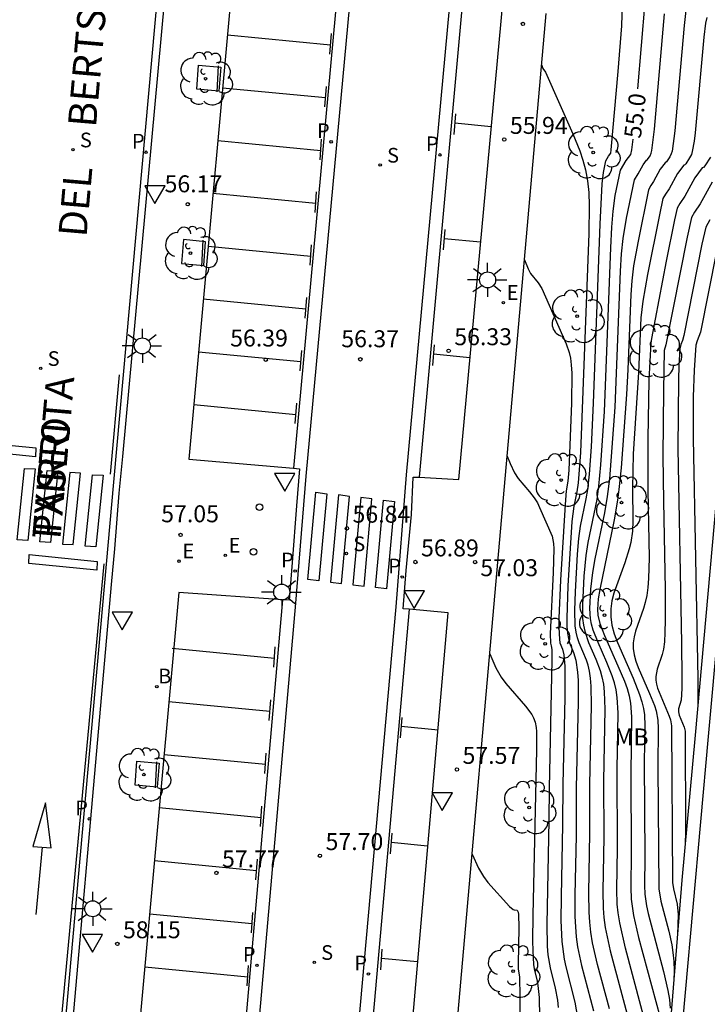
# Model space of a CAD drawing. Units: millimetres. Extents: x 586243 to 586595, y 4796540 to 4796791.
# Drawn here: x 586515 to 586545, y 4796618 to 4796662 of the extents above; entities that cross this region are included whole.
import ezdxf

# ---------------------------------------------------------------- set-up
doc = ezdxf.new("R2010")
doc.units = ezdxf.units.MM
for name, color, linetype in [('020104', 34, 'Continuous'), ('020204', 9, 'Continuous'), ('020307', 24, 'Continuous'), ('020308', 9, 'Continuous'), ('060108', 9, 'Continuous'), ('060113', 4, 'Continuous'), ('060145', 9, 'Continuous'), ('070105', 6, 'Continuous'), ('080306', 9, 'Continuous'), ('080312', 8, 'Continuous'), ('100101', 9, 'Continuous'), ('100116', 71, 'Continuous'), ('100202', 3, 'Continuous'), ('100301', 7, 'Continuous'), ('200202', 4, 'Continuous'), ('200302', 4, 'Continuous'), ('210204', 9, 'Continuous'), ('210205', 4, 'Continuous'), ('210304', 9, 'Continuous'), ('210305', 4, 'Continuous'), ('220207', 9, 'Continuous'), ('220307', 9, 'Continuous'), ('250206', 9, 'Continuous'), ('260101', 9, 'Continuous'), ('260202', 9, 'Continuous'), ('260205', 9, 'Continuous')]:
    doc.layers.add(name, color=color, linetype=linetype)
doc.layers.add('020105', color=24, linetype='Continuous', lineweight=30)
doc.styles.add('ARIAL', font='ARIAL.TTF', dxfattribs={"height": 1})
doc.styles.add('ARIALI', font='ARIALI.TTF', dxfattribs={"height": 1})
doc.styles.add('ROMANS', font='romans__.ttf', dxfattribs={"height": 1})

# ---------------------------------------------------------------- blocks, each defined once
blk = doc.blocks.new('COTAPU')
blk.add_circle((0, 0), 0.075)
blk = doc.blocks.new('REGALU')
blk.add_circle((0, 0), 0.055)
blk = doc.blocks.new('FAROLA')
for p, q in [((-0.63, 0.51), (-0.255, 0.245)), ((0, 0.355), (0, 0.755)), ((0.605, 0.49), (0.276, 0.223)), ((-0.355, 0), (-0.895, 0)), ((0.355, 0), (0.855, 0)), ((-0.65, -0.52), (-0.255, -0.24)), ((0, -0.355), (0, -0.755)), ((0.585, -0.52), (0.256, -0.246))]:
    blk.add_line(p, q)
blk.add_circle((0, 0), 0.355)
blk = doc.blocks.new('PLUVI3')
blk.add_circle((0, 0), 0.055)
blk = doc.blocks.new('SETRA')
at = {"linetype": 'Continuous'}
blk.add_lwpolyline([(0.451, 0.26), (-0.45, 0.26), (-0.001, -0.52)], close=True, dxfattribs=at)
blk = doc.blocks.new('ARBOL')
blk.add_circle((0, 0), 0.0587)
for centre, radius, start, end in [((-0.564, 0.381), 0.532, 92.28, 254.58), ((-0.28, 0.855), 0.3, 359.2878, 173.6078), ((0.097, 0.97), 0.21, 23.1565, 160.4665), ((0.438, 0.881), 0.24, 301.578, 139.328), ((0.656, 0.288), 0.443, 319.8556, 114.7656), ((-0.091, 0.321), 0.12, 119.14, 310.56), ((0.819, -0.249), 0.383, 235.5275, 62.0275), ((-0.556, -0.339), 0.555, 142.64, 266.54), ((-0.039, -0.384), 0.21, 189.64, 323.88), ((0.299, -0.624), 0.532, 224.67, 0.24), ((-0.301, -0.676), 0.45, 213.78, 295.32)]:
    blk.add_arc(centre, radius, start, end)
blk = doc.blocks.new('HUEPIV')
blk.add_circle((0, 0), 0.145)
blk = doc.blocks.new('BOCAR')
blk.add_circle((0, 0), 0.055)
blk = doc.blocks.new('SANEA')
blk.add_circle((0, 0), 0.055)

msp = doc.modelspace()

# ---------------------------------------------------------------- linework, layer by layer
at = {"layer": '020104', "flags": 128}
for points, elevation in [([(586541.104, 4796618.202), (586540.575, 4796620.163), (586540.358, 4796621.124), (586540.281, 4796621.588), (586540.232, 4796622.037), (586540.205, 4796622.473), (586540.199, 4796623.321), (586540.246, 4796625.997), (586540.239, 4796628.134), (586540.308, 4796631.628), (586540.296, 4796632.479), (586540.268, 4796632.841), (586540.223, 4796633.147), (586540.162, 4796633.406), (586540.089, 4796633.63), (586539.761, 4796634.407), (586539.69, 4796634.624), (586539.632, 4796634.869), (586539.591, 4796635.153), (586539.568, 4796635.849), (586539.597, 4796636.658), (586539.695, 4796638.318), (586539.755, 4796639.018), (586539.828, 4796639.559), (586540.077, 4796640.776), (586540.145, 4796641.191), (586540.217, 4796641.862), (586540.306, 4796643.074), (586540.398, 4796645.002), (586540.699, 4796652.925), (586540.786, 4796654.723), (586540.84, 4796655.212), (586540.943, 4796655.729), (586541.062, 4796655.936), (586541.165, 4796656.075), (586541.188, 4796656.219), (586541.497, 4796659.69), (586541.656, 4796661.706), (586541.692, 4796662.665)], 55.5), ([(586544.487, 4796662.396), (586544.417, 4796661.73), (586544.002, 4796657.061), (586543.879, 4796656.167), (586543.845, 4796656.042), (586543.781, 4796655.913), (586543.633, 4796655.69), (586543.571, 4796655.651), (586543.359, 4796655.365), (586543.062, 4796654.826), (586542.934, 4796654.643), (586542.832, 4796654.453), (586542.375, 4796652.179), (586542.179, 4796651.085), (586542.093, 4796650.423), (586542.048, 4796649.82), (586541.919, 4796646.502), (586541.862, 4796645.391), (586541.623, 4796642.148), (586541.529, 4796641.185), (586541.47, 4796640.722), (586541.323, 4796639.839), (586540.677, 4796636.764), (586540.61, 4796636.352), (586540.572, 4796635.875), (586540.588, 4796635.623), (586540.683, 4796635.257), (586540.89, 4796634.724), (586541.485, 4796633.388), (586541.77, 4796632.708), (586541.886, 4796632.375), (586541.976, 4796632.051), (586542.035, 4796631.736), (586542.082, 4796631.129), (586542.048, 4796628.606), (586542.071, 4796625.107), (586542.048, 4796623.574), (586542.068, 4796623.047), (586542.171, 4796622.335), (586542.396, 4796621.355), (586543.349, 4796617.815)], 54), ([(586543.241, 4796615.561), (586541.812, 4796620.891), (586541.565, 4796621.999), (586541.494, 4796622.449), (586541.452, 4796622.837), (586541.432, 4796623.489), (586541.462, 4796625.298), (586541.447, 4796628.805), (586541.491, 4796631.295), (586541.455, 4796631.984), (586541.407, 4796632.314), (586541.331, 4796632.632), (586541.234, 4796632.94), (586540.993, 4796633.536), (586540.604, 4796634.409), (586540.393, 4796634.963), (586540.319, 4796635.222), (586540.272, 4796635.467), (586540.242, 4796635.92), (586540.285, 4796636.779), (586540.37, 4796637.516), (586540.478, 4796638.114), (586540.908, 4796640.152), (586541.028, 4796640.879), (586541.118, 4796641.652), (586541.355, 4796644.832), (586541.598, 4796650.855), (586541.644, 4796651.615), (586541.714, 4796652.297), (586541.863, 4796653.19), (586542.209, 4796654.898), (586542.373, 4796655.155), (586542.599, 4796655.564), (586542.753, 4796655.77), (586542.797, 4796655.796), (586542.907, 4796655.962), (586542.955, 4796656.07), (586542.982, 4796656.191), (586543.098, 4796657.141), (586543.545, 4796662.243)], 54.5), ([(586545.411, 4796662.082), (586545.359, 4796661.826), (586545.289, 4796661.216), (586544.905, 4796656.981), (586544.86, 4796656.608), (586544.775, 4796656.142), (586544.734, 4796656.014), (586544.656, 4796655.864), (586544.489, 4796655.609), (586544.445, 4796655.559), (586544.395, 4796655.539), (586544.126, 4796655.177), (586543.751, 4796654.496), (586543.583, 4796654.255), (586543.472, 4796654.061), (586543.317, 4796653.344), (586542.797, 4796650.707), (586542.585, 4796649.522), (586542.498, 4796648.786), (586542.396, 4796646.366), (586542.151, 4796642.773), (586542.125, 4796641.231), (586542.146, 4796639.793), (586542.133, 4796639.349), (586542.057, 4796638.846), (586541.984, 4796638.561), (586541.782, 4796637.937), (586541.302, 4796636.599), (586541.215, 4796636.256), (586541.165, 4796635.906), (586541.163, 4796635.546), (586541.218, 4796635.176), (586541.322, 4796634.796), (586541.463, 4796634.409), (586542.153, 4796632.842), (586542.442, 4796632.114), (586542.546, 4796631.785), (586542.615, 4796631.487), (586542.655, 4796631.215), (586542.676, 4796630.723), (586542.651, 4796629.134), (586542.68, 4796624.915), (586542.665, 4796623.66), (586542.678, 4796623.276), (586542.754, 4796622.758), (586542.825, 4796622.423), (586543.504, 4796619.856), (586543.698, 4796619.005), (586543.763, 4796618.607), (586543.802, 4796618.232)], 53.5), ([(586538.11, 4796659.976), (586538.157, 4796659.828), (586538.276, 4796659.657), (586539.48, 4796656.925), (586539.795, 4796656.173), (586539.934, 4796655.771), (586540.05, 4796655.335), (586540.137, 4796654.857), (586540.189, 4796654.327), (586540.21, 4796653.755), (586540.194, 4796652.523), (586539.82, 4796642.828), (586539.721, 4796641.484), (586539.661, 4796641.089), (586539.531, 4796640.455), (586539.448, 4796639.769), (586539.272, 4796636.92), (586539.22, 4796635.489), (586539.227, 4796635.119), (586539.251, 4796634.823), (586539.29, 4796634.59), (586539.339, 4796634.406), (586539.517, 4796633.979), (586539.626, 4796633.639), (586539.699, 4796633.104), (586539.716, 4796632.727), (586539.717, 4796631.794), (586539.636, 4796627.977), (586539.635, 4796625.873), (586539.582, 4796623.237), (586539.581, 4796622.291), (586539.601, 4796621.83), (586539.639, 4796621.382), (586539.7, 4796620.948), (586539.781, 4796620.527), (586539.876, 4796620.115), (586540.402, 4796618.117)], 56), ([(586545.578, 4796655.892), (586545.329, 4796655.508), (586545.276, 4796655.447), (586545.214, 4796655.421), (586544.892, 4796654.987), (586544.44, 4796654.167), (586544.221, 4796653.85), (586544.104, 4796653.642), (586543.987, 4796653.124), (586543.623, 4796651.295), (586542.963, 4796647.864), (586542.94, 4796647.68), (586542.851, 4796646.024), (586542.81, 4796643.446), (586542.806, 4796641.16), (586542.858, 4796638.168), (586542.842, 4796637.253), (586542.811, 4796636.853), (586542.76, 4796636.501), (586542.694, 4796636.192), (586542.615, 4796635.913), (586542.264, 4796634.915), (586542.201, 4796634.663), (586542.164, 4796634.407), (586542.162, 4796634.144), (586542.203, 4796633.873), (586542.279, 4796633.595), (586542.382, 4796633.311), (586542.887, 4796632.164), (586543.099, 4796631.631), (586543.175, 4796631.39), (586543.255, 4796630.973), (586543.27, 4796630.612), (586543.255, 4796628.921), (586543.289, 4796623.505), (586543.381, 4796622.97), (586543.733, 4796621.637), (586543.869, 4796621.032), (586543.92, 4796620.69), (586543.954, 4796620.309), (586543.967, 4796619.882), (586543.958, 4796619.455)], 53), ([(586545.547, 4796653.119), (586545.368, 4796652.806), (586545.195, 4796652.039), (586544.394, 4796648.001), (586544.345, 4796647.777), (586544.271, 4796647.598), (586544.229, 4796647.417), (586544.181, 4796646.655), (586544.165, 4796646.049), (586544.141, 4796643.005), (586544.303, 4796634.386), (586544.318, 4796632.867), (586544.313, 4796632.382), (586544.282, 4796631.866), (586544.171, 4796631.479), (586544.161, 4796631.34), (586544.192, 4796631.192), (586544.413, 4796630.665), (586544.455, 4796630.488), (586544.478, 4796626.057), (586544.458, 4796625.472)], 52), ([(586545.843, 4796651.717), (586545.131, 4796648.155), (586544.985, 4796647.761), (586544.933, 4796647.576), (586544.852, 4796646.467), (586544.814, 4796645.29), (586544.807, 4796643.448), (586545.016, 4796632.821), (586545.017, 4796631.666)], 51.5), ([(586537.35, 4796651.351), (586537.504, 4796650.955), (586537.61, 4796650.751), (586537.957, 4796650.336), (586538.12, 4796650.082), (586539.196, 4796647.642), (586539.33, 4796647.246), (586539.381, 4796646.997), (586539.418, 4796646.698), (586539.438, 4796646.338), (586539.422, 4796645.006), (586539.305, 4796642.037), (586539.269, 4796641.558), (586539.192, 4796641.127), (586539.141, 4796640.521), (586538.947, 4796637.181), (586538.87, 4796635.497), (586538.863, 4796635.084), (586538.89, 4796634.557), (586538.918, 4796634.405), (586539.025, 4796634.126), (586539.09, 4796633.872), (586539.13, 4796633.367), (586539.136, 4796632.975), (586539.126, 4796631.961), (586539.038, 4796628.146), (586539.03, 4796626.366), (586538.965, 4796623.153), (586538.958, 4796622.109), (586538.997, 4796621.176), (586539.104, 4796620.405), (586539.176, 4796620.066), (586539.581, 4796618.491), (586539.698, 4796617.815)], 56.5), ([(586536.584, 4796642.667), (586536.712, 4796642.334), (586536.908, 4796641.918), (586537.063, 4796641.673), (586537.57, 4796641.082), (586537.773, 4796640.822), (586537.915, 4796640.596), (586538.015, 4796640.395), (586538.568, 4796639.117), (586538.629, 4796638.794), (586538.644, 4796638.558), (586538.623, 4796637.507), (586538.485, 4796634.794), (586538.495, 4796634.387), (586538.533, 4796634.274), (586538.554, 4796634.105), (586538.561, 4796633.63), (586538.436, 4796627.981), (586538.422, 4796626.55), (586538.334, 4796621.927), (586538.355, 4796620.971), (586538.385, 4796620.596), (586538.477, 4796620.018), (586538.708, 4796619.116), (586538.807, 4796618.582), (586538.843, 4796618.255)], 57), ([(586535.029, 4796625.047), (586535.315, 4796624.419), (586535.526, 4796624.059), (586535.719, 4796623.797), (586536.688, 4796622.731), (586536.847, 4796622.603), (586536.895, 4796622.581), (586537.019, 4796622.574), (586537.064, 4796622.483), (586537.079, 4796622.379), (586537.089, 4796621.8), (586537.062, 4796620.17), (586537.069, 4796619.957), (586537.118, 4796619.613), (586537.141, 4796618.727), (586537.228, 4796608.781)], 58)]:
    msp.add_lwpolyline(points, dxfattribs=dict(at, elevation=elevation))
at = {"layer": '020105', "flags": 128}
for points, elevation in [([(586542.674, 4796662.757), (586542.345, 4796658.928)], 55), ([(586542.135, 4796656.697), (586542.086, 4796656.216), (586542.032, 4796656.01), (586541.828, 4796655.746), (586541.577, 4796655.317), (586541.352, 4796654.201), (586541.25, 4796653.51), (586541.195, 4796652.806), (586541.149, 4796651.89), (586540.867, 4796644.644), (586540.712, 4796642.276), (586540.625, 4796641.335), (586540.542, 4796640.745), (586540.153, 4796638.836), (586540.063, 4796638.267), (586539.977, 4796637.35), (586539.91, 4796636.082), (586539.921, 4796635.474), (586539.955, 4796635.188), (586540.012, 4796634.916), (586540.182, 4796634.408), (586540.501, 4796633.683), (586540.698, 4796633.173), (586540.777, 4796632.89), (586540.837, 4796632.577), (586540.876, 4796632.232), (586540.899, 4796631.462), (586540.842, 4796628.292), (586540.854, 4796625.813), (586540.815, 4796623.405), (586540.829, 4796622.655), (586540.863, 4796622.243), (586540.924, 4796621.793), (586541.135, 4796620.77), (586542.167, 4796616.894)], 55), ([(586545.65, 4796654.785), (586545.129, 4796653.838), (586544.873, 4796653.467), (586544.736, 4796653.224), (586544.547, 4796652.361), (586543.604, 4796647.596), (586543.536, 4796647.337), (586543.497, 4796645.585), (586543.472, 4796642.657), (586543.495, 4796640.669), (586543.572, 4796636.759), (586543.578, 4796635.398), (586543.564, 4796634.86), (586543.537, 4796634.442), (586543.497, 4796634.127), (586543.448, 4796633.89), (586543.226, 4796633.231), (586543.186, 4796633.071), (586543.163, 4796632.909), (586543.162, 4796632.742), (586543.187, 4796632.57), (586543.236, 4796632.393), (586543.756, 4796631.148), (586543.804, 4796630.995), (586543.855, 4796630.73), (586543.897, 4796623.786), (586543.937, 4796623.518), (586544.107, 4796622.832), (586544.143, 4796622.375), (586544.121, 4796621.476)], 52.5), ([(586535.811, 4796633.913), (586536.081, 4796633.3), (586536.312, 4796632.882), (586536.515, 4796632.595), (586537.386, 4796631.594), (586537.665, 4796631.226), (586537.746, 4796631.081), (586537.824, 4796630.885), (586537.863, 4796630.658), (586537.875, 4796630.481), (586537.877, 4796629.659), (586537.719, 4796622.343), (586537.708, 4796621.212), (586537.713, 4796620.765), (586537.749, 4796620.163), (586537.777, 4796619.97), (586537.909, 4796619.421), (586537.939, 4796619.239), (586537.989, 4796618.695), (586538.018, 4796617.838)], 57.5)]:
    msp.add_lwpolyline(points, dxfattribs=dict(at, elevation=elevation))
at = {"layer": '060108'}
for points in [[(586516.752, 4796610.712, 58.759), (586519.058, 4796636.979, 57.132), (586519.207, 4796638.554, 56.907), (586519.401, 4796641.024, 56.76), (586519.564, 4796642.653, 56.791), (586521.986, 4796669.033, 55.716)], [(586529.527, 4796668.27, 55.688), (586524.864, 4796668.667, 55.787), (586522.481, 4796642.534, 56.837), (586527.116, 4796642.13, 56.756)], [(586532.677, 4796641.726, 56.73), (586534.435, 4796641.625, 56.632), (586536.834, 4796667.519, 55.738)], [(586527.116, 4796642.13, 56.756), (586527.388, 4796642.106, 56.751), (586527.259, 4796640.465, 56.716), (586527.063, 4796637.96, 56.87), (586526.933, 4796636.287, 57.092), (586526.639, 4796636.308, 57.099)], [(586532.246, 4796635.883, 57.091), (586531.981, 4796635.908, 57.084), (586532.112, 4796637.599, 56.879), (586532.339, 4796640.082, 56.714), (586532.425, 4796641.74, 56.744), (586532.677, 4796641.726, 56.73)], [(586526.639, 4796636.308, 57.099), (586522.042, 4796636.627, 57.198), (586519.666, 4796610.53, 58.802)], [(586529.937, 4796609.93, 58.606), (586531.71, 4796609.782, 58.728), (586533.971, 4796635.723, 57.134), (586532.246, 4796635.883, 57.091)]]:
    msp.add_polyline3d(points, dxfattribs=at)
at = {"layer": '060113'}
for points in [[(586522.104, 4796674.292, 55.398), (586519.153, 4796641.509, 56.764), (586515.871, 4796604.895, 59.021)], [(586524.928, 4796609.88, 58.583), (586527.228, 4796636.159, 57.002), (586527.685, 4796641.772, 56.667), (586530.202, 4796669.048, 55.572)], [(586529.527, 4796668.27, 55.606), (586527.116, 4796642.13, 56.655)], [(586534.506, 4796667.769, 55.516), (586532.102, 4796641.829, 56.637), (586531.658, 4796635.996, 56.977), (586529.294, 4796609.621, 58.458)], [(586535.041, 4796667.66, 55.516), (586532.677, 4796641.726, 56.637)], [(586526.639, 4796636.308, 56.997), (586524.348, 4796610.138, 58.571)], [(586532.246, 4796635.883, 56.977), (586529.937, 4796609.93, 58.437)]]:
    msp.add_polyline3d(points, dxfattribs=at)
at = {"layer": '060145'}
for points in [[(586523.783, 4796659.942, 55.958), (586523.725, 4796658.788, 55.981)], [(586523.107, 4796652.219, 56.283), (586523.049, 4796651.065, 56.306)], [(586521.053, 4796629.137, 57.641), (586520.995, 4796627.983, 57.664)]]:
    msp.add_polyline3d(points, dxfattribs=at)
at = {"layer": '070105'}
msp.add_polyline3d([(586533.743, 4796597.26, 48.699), (586542.334, 4796611.558, 48.699), (586544.13, 4796615.149, 48.699), (586545.492, 4796630.256, 48.699), (586546.819, 4796644.904, 48.699), (586546.222, 4796644.959, 50.429), (586544.895, 4796630.31, 51.631), (586544.316, 4796623.89, 52.159), (586543.622, 4796615.282, 54.3), (586541.878, 4796611.809, 55.311), (586534.302, 4796599.319, 59.08), (586533.372, 4796597.707, 59.562), (586533.267, 4796597.491, 59.624), (586532.94, 4796594.291, 59.802), (586534.522, 4796594.193, 59.908), (586534.541, 4796594.423, 59.939)], dxfattribs=at)
at = {"layer": '100101'}
for points in [[(586522.922, 4796659.969, 55.911), (586523.904, 4796659.879, 55.886), (586523.822, 4796658.822, 55.911), (586522.84, 4796658.912, 55.924)], [(586522.246, 4796652.246, 56.236), (586522.164, 4796651.189, 56.249), (586523.146, 4796651.099, 56.236), (586523.228, 4796652.156, 56.211)], [(586520.192, 4796629.164, 57.594), (586521.174, 4796629.074, 57.569), (586521.092, 4796628.017, 57.594), (586520.11, 4796628.107, 57.607)]]:
    msp.add_polyline3d(points, close=True, dxfattribs=at)
at = {"layer": '100116'}
msp.add_polyline3d([(586536.209, 4796594.288, 60.035), (586536.139, 4796593.657, 60.018), (586533.097, 4796593.902, 59.787), (586532.914, 4796593.925, 59.77), (586532.741, 4796593.992, 59.752), (586532.59, 4796594.099, 59.734), (586532.462, 4796594.253, 59.723), (586532.378, 4796594.435, 59.712), (586532.345, 4796594.632, 59.701), (586532.387, 4796595.093, 59.672), (586538.311, 4796662.257, 55.863)], dxfattribs=at)
at = {"layer": '260101'}
for points in [[(586524.193, 4796661.309, 55.91), (586528.763, 4796660.867, 55.831)], [(586528.734, 4796660.458, 55.824), (586528.8, 4796661.365, 55.839)], [(586523.98, 4796658.972, 56.006), (586528.544, 4796658.531, 55.928)], [(586528.515, 4796658.121, 55.92), (586528.581, 4796659.028, 55.935)], [(586534.286, 4796657.811, 55.865), (586534.22, 4796656.904, 55.88)], [(586535.866, 4796657.246, 55.9), (586534.256, 4796657.401, 55.872)], [(586523.767, 4796656.635, 56.103), (586528.325, 4796656.194, 56.024)], [(586528.295, 4796655.785, 56.017), (586528.361, 4796656.692, 56.032)], [(586523.554, 4796654.298, 56.199), (586528.106, 4796653.858, 56.121)], [(586528.076, 4796653.449, 56.113), (586528.142, 4796654.356, 56.128)], [(586533.814, 4796652.698, 56.086), (586533.748, 4796651.791, 56.101)], [(586523.341, 4796651.961, 56.295), (586527.887, 4796651.522, 56.217)], [(586527.857, 4796651.113, 56.209), (586527.923, 4796652.02, 56.224)], [(586535.398, 4796652.133, 56.121), (586533.784, 4796652.289, 56.093)], [(586523.128, 4796649.624, 56.392), (586527.668, 4796649.185, 56.314)], [(586527.638, 4796648.776, 56.306), (586527.704, 4796649.683, 56.321)], [(586533.342, 4796647.585, 56.307), (586533.276, 4796646.678, 56.322)], [(586522.915, 4796647.288, 56.488), (586527.449, 4796646.849, 56.41)], [(586527.419, 4796646.44, 56.402), (586527.485, 4796647.347, 56.417)], [(586534.929, 4796647.019, 56.342), (586533.312, 4796647.176, 56.314)], [(586519.022, 4796641.869, 56.749), (586519.413, 4796646.257, 56.487)], [(586522.702, 4796644.951, 56.584), (586527.229, 4796644.513, 56.506)], [(586527.2, 4796644.104, 56.499), (586527.266, 4796645.011, 56.514)], [(586518.73, 4796637.9, 56.989), (586516.119, 4796609.976, 58.718), (586515.798, 4796606.16, 58.955)], [(586521.748, 4796634.166, 57.237), (586526.275, 4796633.728, 57.159)], [(586526.245, 4796633.319, 57.152), (586526.311, 4796634.226, 57.167)], [(586526.048, 4796630.968, 57.293), (586526.114, 4796631.875, 57.308)], [(586521.604, 4796631.809, 57.378), (586526.078, 4796631.377, 57.3)], [(586531.912, 4796631.102, 57.303), (586531.846, 4796630.195, 57.318)], [(586533.519, 4796630.535, 57.339), (586531.882, 4796630.693, 57.31)], [(586521.39, 4796629.46, 57.518), (586525.881, 4796629.025, 57.441)], [(586525.851, 4796628.616, 57.433), (586525.917, 4796629.523, 57.448)], [(586515.583, 4796625.385, 58.005), (586516.392, 4796625.322, 57.997), (586516.147, 4796627.313, 57.999), (586515.583, 4796625.385, 58.005)], [(586521.176, 4796627.11, 57.658), (586525.684, 4796626.674, 57.581)], [(586525.654, 4796626.265, 57.573), (586525.72, 4796627.172, 57.588)], [(586531.472, 4796625.97, 57.604), (586531.406, 4796625.064, 57.619)], [(586515.988, 4796625.354, 58.001), (586515.719, 4796622.376, 57.983)], [(586533.057, 4796625.405, 57.639), (586531.442, 4796625.561, 57.611)], [(586520.962, 4796624.76, 57.799), (586525.487, 4796624.323, 57.721)], [(586525.457, 4796623.913, 57.713), (586525.523, 4796624.82, 57.728)], [(586520.748, 4796622.41, 57.939), (586525.29, 4796621.971, 57.861)], [(586525.26, 4796621.562, 57.853), (586525.326, 4796622.469, 57.868)], [(586531.032, 4796620.839, 57.905), (586530.966, 4796619.932, 57.92)], [(586525.063, 4796619.211, 57.993), (586525.129, 4796620.118, 58.008)], [(586532.617, 4796620.273, 57.94), (586531.002, 4796620.43, 57.912)], [(586520.534, 4796620.061, 58.079), (586525.093, 4796619.62, 58)]]:
    msp.add_polyline3d(points, dxfattribs=at)
for points in [[(586512.709, 4796643.329, 56.741), (586515.717, 4796643.026, 56.745), (586515.701, 4796642.633, 56.741), (586512.693, 4796642.936, 56.777)], [(586515.218, 4796642.12, 56.765), (586515.692, 4796642.097, 56.825), (586515.367, 4796638.936, 56.815), (586514.893, 4796638.959, 56.825)], [(586516.22, 4796642.027, 56.766), (586516.694, 4796642.004, 56.826), (586516.369, 4796638.843, 56.816), (586515.895, 4796638.866, 56.826)], [(586517.222, 4796641.933, 56.767), (586516.897, 4796638.773, 56.827), (586517.371, 4796638.75, 56.817), (586517.696, 4796641.91, 56.827)], [(586518.224, 4796641.84, 56.768), (586518.698, 4796641.817, 56.828), (586518.373, 4796638.656, 56.818), (586517.899, 4796638.679, 56.828)], [(586528.108, 4796641.064, 56.727), (586528.597, 4796641.002, 56.739), (586528.246, 4796637.142, 56.826), (586527.757, 4796637.204, 56.739)], [(586529.107, 4796640.946, 56.737), (586528.756, 4796637.086, 56.749), (586529.245, 4796637.024, 56.836), (586529.596, 4796640.884, 56.749)], [(586530.106, 4796640.829, 56.747), (586529.754, 4796636.969, 56.759), (586530.243, 4796636.907, 56.846), (586530.595, 4796640.767, 56.759)], [(586531.104, 4796640.711, 56.756), (586531.593, 4796640.649, 56.768), (586531.242, 4796636.789, 56.855), (586530.753, 4796636.851, 56.768)], [(586515.425, 4796638.308, 56.999), (586518.433, 4796638.005, 57.003), (586518.416, 4796637.612, 56.999), (586515.409, 4796637.915, 57.035)]]:
    msp.add_polyline3d(points, close=True, dxfattribs=at)

# ---------------------------------------------------------------- block references
at = {"layer": '020204', "rotation": 359.9987685839998}
for p in [(586537.277, 4796661.797, 55.86), (586536.452, 4796656.678, 55.943), (586522.439, 4796653.815, 56.168), (586533.989, 4796647.324, 56.325), (586525.894, 4796646.929, 56.388), (586530.08, 4796646.949, 56.372), (586529.484, 4796639.468, 56.843), (586522.121, 4796639.175, 57.045), (586532.518, 4796637.977, 56.886), (586535.157, 4796637.975, 57.028), (586534.354, 4796628.794, 57.573), (586528.29, 4796624.977, 57.703), (586523.707, 4796624.214, 57.773), (586519.323, 4796621.075, 58.151)]:
    msp.add_blockref('COTAPU', p, dxfattribs=at)
at = {"layer": '100202', "rotation": 359.9987685839998}
for p in [(586523.231, 4796659.37, 55.936), (586540.393, 4796656.102, 55.937), (586522.555, 4796651.647, 56.261), (586539.682, 4796648.855, 56.383), (586543.116, 4796647.315, 52.805), (586538.971, 4796641.607, 56.83), (586541.642, 4796640.606, 53.858), (586540.89, 4796635.621, 53.509), (586538.261, 4796634.36, 57.276), (586520.501, 4796628.565, 57.619), (586537.55, 4796627.113, 57.722), (586536.84, 4796619.865, 58.169)]:
    msp.add_blockref('ARBOL', p, dxfattribs=at)
at = {"layer": '200202', "rotation": 359.9987685839998}
msp.add_blockref('BOCAR', (586521.072, 4796632.456, 57.44), dxfattribs=at)
at = {"layer": '210204', "rotation": 359.9987685839998}
for p in [(586517.358, 4796656.227, 55.956), (586530.958, 4796655.551, 55.83), (586515.931, 4796646.552, 56.538), (586529.462, 4796638.354, 56.911), (586528.04, 4796620.261, 57.989)]:
    msp.add_blockref('SANEA', p, dxfattribs=at)
at = {"layer": '210205', "rotation": 359.9987685839998}
for p in [(586528.785, 4796656.577, 55.728), (586520.592, 4796656.116, 55.897), (586533.606, 4796655.998, 55.725), (586527.193, 4796637.577, 56.902), (586531.934, 4796637.311, 56.881), (586518.083, 4796626.607, 57.665), (586525.504, 4796620.122, 57.93), (586530.438, 4796619.74, 57.938)]:
    msp.add_blockref('PLUVI3', p, dxfattribs=at)
at = {"layer": '220207', "rotation": 359.9987685839998}
for p in [(586536.412, 4796649.46, 56.329), (586522.056, 4796638.016, 57.108), (586524.103, 4796638.272, 57.057)]:
    msp.add_blockref('REGALU', p, dxfattribs=at)
at = {"layer": '250206', "rotation": 359.9987685839998}
for p in [(586535.715, 4796650.464, 56.247), (586520.43, 4796647.545, 56.496), (586526.599, 4796636.647, 57.027), (586518.234, 4796622.629, 58.008)]:
    msp.add_blockref('FAROLA', p, dxfattribs=at)
at = {"layer": '260202', "rotation": 359.9987685839998}
for p in [(586525.613, 4796640.407, 56.887), (586525.353, 4796638.426, 57.001)]:
    msp.add_blockref('HUEPIV', p, dxfattribs=at)
at = {"layer": '260205', "rotation": 359.9987685839998}
for p in [(586520.989, 4796654.364, 56.088), (586526.732, 4796641.632, 56.751), (586532.468, 4796636.447, 57.014), (586519.537, 4796635.5, 57.201), (586533.704, 4796627.497, 57.628), (586518.217, 4796621.226, 58.096)]:
    msp.add_blockref('SETRA', p, dxfattribs=at)

# ---------------------------------------------------------------- texts
at = {"layer": '020307', "style": 'ARIALI'}
msp.add_text('55.0', height=0.75, rotation=83.2781, dxfattribs=at).set_placement((586542.496, 4796656.702, 54.998))
at = {"layer": '020308', "style": 'ARIAL'}
for s, p in [('55.94', (586536.702, 4796656.928, 55.941)), ('56.17', (586521.413, 4796654.342, 56.166)), ('56.39', (586524.318, 4796647.516, 56.386)), ('56.37', (586529.236, 4796647.484, 56.37)), ('56.33', (586534.239, 4796647.574, 56.323)), ('57.05', (586521.265, 4796639.737, 57.043)), ('56.84', (586529.734, 4796639.718, 56.841)), ('56.89', (586532.768, 4796638.227, 56.884)), ('57.03', (586535.392, 4796637.35, 57.026)), ('57.57', (586534.604, 4796629.044, 57.571)), ('57.70', (586528.54, 4796625.227, 57.701)), ('57.77', (586523.957, 4796624.464, 57.771)), ('58.15', (586519.573, 4796621.325, 58.149))]:
    msp.add_text(s, height=0.75, rotation=359.9988, dxfattribs=at).set_placement(p)
at = {"layer": '080306', "style": 'ARIALI'}
msp.add_text('TXIRRITA                             BERTSOLARIAREN                            PASEALEKUA', height=1.24996, rotation=85.0618, dxfattribs=at).set_placement((586516.799, 4796638.955))
at = {"layer": '080312', "style": 'ARIALI'}
msp.add_text('PASEO                     DEL                         BERTSOLARI                        TXIRRITA', height=1.24996, rotation=85.0618, dxfattribs=at).set_placement((586516.799, 4796638.955))
at = {"layer": '100301', "style": 'ARIAL'}
msp.add_text('MB', height=0.75, rotation=359.9988, dxfattribs=at).set_placement((586541.337, 4796629.86))
at = {"layer": '200302', "style": 'ROMANS'}
msp.add_text('B', height=0.65, rotation=359.9988, dxfattribs=at).set_placement((586521.132, 4796632.606, 57.438))
at = {"layer": '210304', "style": 'ROMANS'}
for p in [(586517.664, 4796656.333, 55.954), (586531.264, 4796655.657, 55.828), (586516.237, 4796646.658, 56.536), (586529.768, 4796638.46, 56.909), (586528.346, 4796620.367, 57.987)]:
    msp.add_text('S', height=0.65, rotation=359.9988, dxfattribs=at).set_placement(p)
at = {"layer": '210305', "style": 'ROMANS'}
for p in [(586528.161, 4796656.741, 55.726), (586519.968, 4796656.28, 55.895), (586532.983, 4796656.163, 55.723), (586526.57, 4796637.742, 56.9), (586531.311, 4796637.476, 56.879), (586517.46, 4796626.771, 57.663), (586524.88, 4796620.286, 57.928), (586529.814, 4796619.904, 57.936)]:
    msp.add_text('P', height=0.65, rotation=359.9988, dxfattribs=at).set_placement(p)
at = {"layer": '220307', "style": 'ROMANS'}
for p in [(586536.559, 4796649.582, 56.327), (586524.25, 4796638.395, 57.055), (586522.203, 4796638.139, 57.106)]:
    msp.add_text('E', height=0.65, rotation=359.9988, dxfattribs=at).set_placement(p)

doc.saveas('drawing.dxf')
